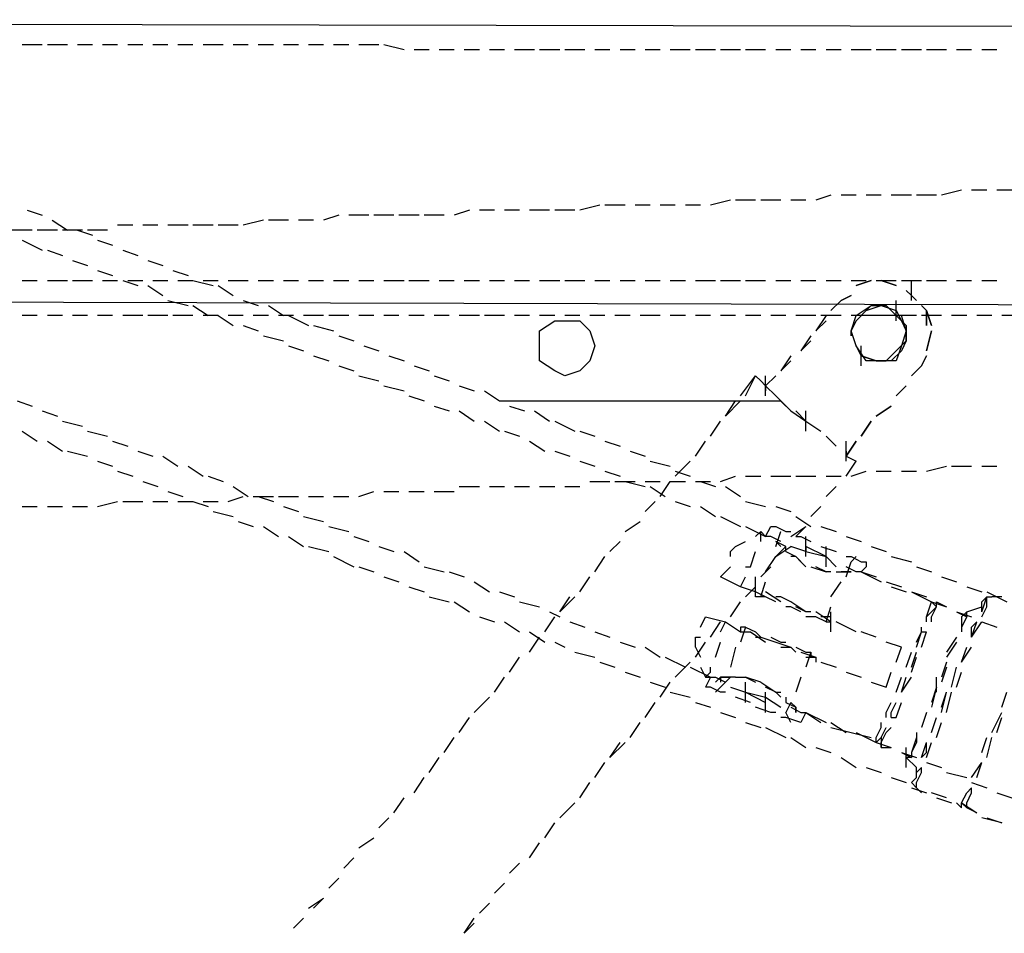
# Model space of a CAD drawing. Units: inches. Extents: x -3 to 25075, y -1 to 12425.
# Drawn here: x 11896 to 12015, y 12049 to 12159 of the extents above; entities that cross this region are included whole.
import ezdxf

# ---------------------------------------------------------------- set-up
doc = ezdxf.new("R2010")
doc.units = ezdxf.units.IN
doc.header["$MEASUREMENT"] = 0

# ---------------------------------------------------------------- blocks, each defined once
blk = doc.blocks.new('RAK ALU')
blk.add_line((13164.73, 6642.85), (13198.67, 6642.84))
for points in [[(12822.69, 6688.85), (13804.94, 6687)], [(13107.17, 6685.87), (13109.59, 6685.87)], [(13110.2, 6685.87), (13112.62, 6685.87)], [(13113.83, 6685.87), (13115.65, 6685.87)], [(13116.86, 6685.87), (13118.68, 6685.87)], [(13119.89, 6685.87), (13121.71, 6685.87)], [(13122.92, 6685.87), (13124.74, 6685.87)], [(13125.95, 6685.87), (13127.77, 6685.87)], [(13128.98, 6685.87), (13131.41, 6685.87)], [(13132.62, 6685.87), (13134.44, 6685.87)], [(13135.65, 6685.87), (13137.47, 6685.87)], [(13138.68, 6685.87), (13140.5, 6685.87)], [(13141.71, 6685.87), (13143.53, 6685.87)], [(13144.74, 6685.87), (13146.56, 6685.87)], [(13147.77, 6685.87), (13150.2, 6685.87)], [(13150.8, 6685.87), (13153.23, 6685.26)], [(13154.44, 6685.26), (13156.26, 6685.26)], [(13157.47, 6685.26), (13159.29, 6685.26)], [(13160.5, 6685.26), (13162.32, 6685.26)], [(13163.53, 6685.26), (13165.35, 6685.26)], [(13166.56, 6685.26), (13168.98, 6685.26)], [(13169.59, 6685.26), (13172.01, 6685.26)], [(13172.62, 6685.26), (13175.04, 6685.26)], [(13176.26, 6685.26), (13178.07, 6685.26)], [(13179.29, 6685.26), (13181.11, 6685.26)], [(13182.32, 6685.26), (13184.14, 6685.26)], [(13185.35, 6685.26), (13187.77, 6685.26)], [(13188.38, 6685.26), (13190.8, 6685.26)], [(13191.41, 6685.26), (13193.83, 6685.26)], [(13194.44, 6685.26), (13196.86, 6685.26)], [(13198.07, 6685.26), (13199.89, 6685.26)], [(13201.11, 6685.26), (13202.92, 6685.26)], [(13204.14, 6685.26), (13205.95, 6685.26)], [(13207.17, 6685.26), (13209.59, 6685.26)], [(13210.2, 6685.26), (13212.62, 6685.26)], [(13213.23, 6685.26), (13215.65, 6685.26)], [(13216.26, 6685.26), (13218.68, 6685.26)], [(13219.89, 6685.26), (13221.71, 6685.26)], [(13222.92, 6685.26), (13224.74, 6685.26)], [(13204.74, 6667.69), (13202.92, 6667.08)], [(13207.77, 6667.69), (13205.95, 6667.69)], [(13210.8, 6667.69), (13208.98, 6667.69)], [(13214.44, 6667.69), (13212.01, 6667.69)], [(13217.47, 6667.69), (13215.04, 6667.69)], [(13220.5, 6668.29), (13218.07, 6667.69)], [(13223.53, 6668.29), (13221.71, 6668.29)], [(13226.56, 6668.29), (13224.74, 6668.29)], [(13176.86, 6666.47), (13174.44, 6665.87)], [(13179.89, 6666.47), (13177.47, 6666.47)], [(13182.92, 6666.47), (13181.11, 6666.47)], [(13185.95, 6666.47), (13184.14, 6666.47)], [(13188.98, 6666.47), (13187.17, 6666.47)], [(13192.62, 6667.08), (13190.2, 6666.47)], [(13195.65, 6667.08), (13193.23, 6667.08)], [(13198.68, 6667.08), (13196.26, 6667.08)], [(13201.71, 6667.08), (13199.89, 6667.08)], [(13107.77, 6665.87), (13109.59, 6665.26)], [(13145.35, 6665.26), (13143.53, 6664.66)], [(13148.98, 6665.26), (13146.56, 6665.26)], [(13152.01, 6665.26), (13149.59, 6665.26)], [(13155.04, 6665.26), (13152.62, 6665.26)], [(13158.07, 6665.26), (13155.65, 6665.26)], [(13161.11, 6665.87), (13159.29, 6665.26)], [(13164.14, 6665.87), (13162.32, 6665.87)], [(13167.17, 6665.87), (13165.35, 6665.87)], [(13170.8, 6665.87), (13168.38, 6665.87)], [(13173.83, 6665.87), (13171.41, 6665.87)], [(13110.8, 6664.66), (13112.62, 6663.44)], [(13120.5, 6664.05), (13118.68, 6664.05)], [(13123.53, 6664.05), (13121.71, 6664.05)], [(13127.17, 6664.05), (13124.74, 6664.05)], [(13130.2, 6664.05), (13127.77, 6664.05)], [(13133.23, 6664.05), (13130.8, 6664.05)], [(13136.26, 6664.66), (13133.83, 6664.05)], [(13139.29, 6664.66), (13136.86, 6664.66)], [(13142.32, 6664.66), (13140.5, 6664.66)], [(13108.38, 6663.44), (13105.95, 6663.44)], [(13111.41, 6663.44), (13108.98, 6663.44)], [(13114.44, 6663.44), (13112.01, 6663.44)], [(13113.83, 6663.44), (13115.65, 6662.84)], [(13117.47, 6663.44), (13115.04, 6663.44)], [(13107.17, 6662.23), (13109.59, 6661.02)], [(13116.26, 6662.23), (13118.07, 6661.63)], [(13110.2, 6661.02), (13112.01, 6660.41)], [(13119.29, 6661.02), (13121.11, 6660.41)], [(13113.23, 6659.81), (13115.04, 6659.2)], [(13122.32, 6659.81), (13124.14, 6659.2)], [(13116.26, 6658.6), (13118.07, 6657.99)], [(13125.35, 6658.6), (13127.17, 6657.99)], [(13107.17, 6657.38), (13108.98, 6657.38)], [(13110.2, 6657.38), (13112.62, 6657.38)], [(13113.23, 6657.38), (13115.65, 6657.38)], [(13116.86, 6657.38), (13118.68, 6657.38)], [(13119.29, 6657.38), (13121.11, 6656.78)], [(13119.89, 6657.38), (13121.71, 6657.38)], [(13122.92, 6657.38), (13124.74, 6657.38)], [(13125.95, 6657.38), (13127.77, 6657.38)], [(13127.77, 6657.38), (13130.2, 6656.78)], [(13128.98, 6657.38), (13130.8, 6657.38)], [(13132.01, 6657.38), (13134.44, 6657.38)], [(13135.65, 6657.38), (13137.47, 6657.38)], [(13138.68, 6657.38), (13140.5, 6657.38)], [(13141.71, 6657.38), (13143.53, 6657.38)], [(13144.74, 6657.38), (13146.56, 6657.38)], [(13147.77, 6657.38), (13149.59, 6657.38)], [(13150.8, 6657.38), (13153.23, 6657.38)], [(13153.83, 6657.38), (13156.26, 6657.38)], [(13157.47, 6657.38), (13159.29, 6657.38)], [(13160.5, 6657.38), (13162.32, 6657.38)], [(13163.53, 6657.38), (13165.35, 6657.38)], [(13166.56, 6657.38), (13168.38, 6657.38)], [(13169.59, 6657.38), (13172.01, 6657.38)], [(13172.62, 6657.38), (13175.04, 6657.38)], [(13176.26, 6657.38), (13178.07, 6657.38)], [(13179.29, 6657.38), (13181.11, 6657.38)], [(13182.32, 6657.38), (13184.14, 6657.38)], [(13185.35, 6657.38), (13187.17, 6657.38)], [(13188.38, 6657.38), (13190.8, 6657.38)], [(13191.41, 6657.38), (13193.83, 6657.38)], [(13194.44, 6657.38), (13196.86, 6657.38)], [(13198.07, 6657.38), (13199.89, 6657.38)], [(13201.11, 6657.38), (13202.92, 6657.38)], [(13204.14, 6657.38), (13205.95, 6657.38)], [(13207.17, 6657.38), (13208.98, 6657.38)], [(13207.77, 6656.78), (13209.59, 6657.38)], [(13207.77, 6656.78), (13209.59, 6657.38)], [(13209.59, 6657.38), (13207.77, 6656.78)], [(13209.59, 6657.38), (13207.77, 6656.78)], [(13210.2, 6657.38), (13212.62, 6657.38)], [(13210.8, 6657.38), (13212.62, 6656.78), (13212.62, 6656.78)], [(13210.8, 6657.38), (13212.62, 6656.78), (13212.62, 6656.78)], [(13212.62, 6656.78), (13212.62, 6656.78), (13210.8, 6657.38)], [(13212.62, 6656.78), (13212.62, 6656.78), (13210.8, 6657.38)], [(13213.23, 6657.38), (13215.65, 6657.38)], [(13214.44, 6654.96), (13214.44, 6657.38)], [(13216.26, 6657.38), (13218.68, 6657.38)], [(13219.89, 6657.38), (13221.71, 6657.38)], [(13222.92, 6657.38), (13224.74, 6657.38)], [(12822.08, 6655.5), (13804.94, 6653.04), (13804.94, 6656.7)], [(13122.32, 6656.78), (13124.14, 6655.56)], [(13130.8, 6656.78), (13132.62, 6655.56)], [(13213.83, 6656.17), (13214.44, 6655.56), (13215.04, 6654.96)], [(13213.83, 6656.17), (13214.44, 6655.56), (13215.04, 6654.96)], [(13215.04, 6654.96), (13214.44, 6655.56), (13213.83, 6656.17)], [(13215.04, 6654.96), (13214.44, 6655.56), (13213.83, 6656.17)], [(13124.74, 6654.96), (13127.17, 6654.35)], [(13133.83, 6654.96), (13135.65, 6654.35)], [(13204.74, 6653.75), (13205.95, 6654.96)], [(13205.95, 6654.96), (13204.74, 6653.75)], [(13205.95, 6654.96), (13204.74, 6653.75)], [(13204.74, 6653.75), (13205.95, 6654.96)], [(13205.95, 6654.96), (13207.17, 6655.56)], [(13205.95, 6654.96), (13207.17, 6655.56)], [(13207.17, 6655.56), (13205.95, 6654.96)], [(13207.17, 6655.56), (13205.95, 6654.96)], [(13212.62, 6652.53), (13212.62, 6654.96)], [(13212.62, 6652.53), (13212.62, 6654.96)], [(13214.44, 6655.56), (13214.44, 6655.56)], [(13127.77, 6654.35), (13129.59, 6653.14)], [(13136.86, 6654.35), (13138.68, 6653.14)], [(13208.38, 6648.29), (13207.77, 6649.5), (13207.17, 6651.32), (13207.77, 6653.14), (13209.59, 6654.35), (13211.41, 6654.35), (13212.62, 6653.14)], [(13207.17, 6651.32), (13207.77, 6652.53), (13208.98, 6653.75), (13210.8, 6654.35), (13212.62, 6653.75), (13213.23, 6652.53), (13213.83, 6651.32), (13213.23, 6649.5), (13212.62, 6647.69), (13210.8, 6647.69), (13208.98, 6647.69), (13207.77, 6649.5), (13207.17, 6651.32)], [(13210.2, 6654.35), (13209.59, 6654.35), (13208.38, 6653.14)], [(13210.2, 6654.35), (13209.59, 6654.35), (13208.38, 6653.14)], [(13208.38, 6653.14), (13209.59, 6654.35), (13210.2, 6654.35)], [(13212.62, 6653.14), (13211.41, 6654.35)], [(13212.62, 6653.14), (13211.41, 6654.35)], [(13211.41, 6654.35), (13212.62, 6653.14)], [(13215.65, 6654.35), (13216.26, 6653.75), (13216.26, 6651.93)], [(13215.65, 6654.35), (13216.26, 6653.75), (13216.86, 6651.93)], [(13216.86, 6651.93), (13216.26, 6653.75), (13215.65, 6654.35)], [(13216.26, 6651.93), (13216.26, 6653.75), (13215.65, 6654.35)], [(13108.98, 6653.14), (13107.17, 6653.14)], [(13112.01, 6653.14), (13110.2, 6653.14)], [(13115.04, 6653.14), (13113.23, 6653.14)], [(13118.07, 6653.14), (13116.26, 6653.14)], [(13121.71, 6653.14), (13119.29, 6653.14)], [(13124.74, 6653.14), (13122.32, 6653.14)], [(13127.77, 6653.14), (13125.35, 6653.14)], [(13130.8, 6653.14), (13128.98, 6653.14)], [(13130.8, 6653.14), (13132.62, 6651.93)], [(13133.83, 6653.14), (13132.01, 6653.14)], [(13136.86, 6653.14), (13135.04, 6653.14)], [(13139.89, 6653.14), (13138.07, 6653.14)], [(13139.29, 6653.14), (13141.71, 6651.93)], [(13143.53, 6653.14), (13141.11, 6653.14)], [(13146.56, 6653.14), (13144.14, 6653.14)], [(13149.59, 6653.14), (13147.77, 6653.14)], [(13152.62, 6653.14), (13150.8, 6653.14)], [(13155.65, 6653.14), (13153.83, 6653.14)], [(13158.68, 6653.14), (13156.86, 6653.14)], [(13162.32, 6653.14), (13159.89, 6653.14)], [(13165.35, 6653.14), (13162.92, 6653.14)], [(13168.38, 6653.14), (13166.56, 6653.14)], [(13171.41, 6653.14), (13169.59, 6653.14)], [(13169.59, 6649.5), (13169.59, 6651.32), (13171.41, 6652.53), (13172.62, 6652.53), (13174.44, 6652.53), (13175.65, 6651.32), (13176.26, 6649.5), (13175.65, 6647.69), (13174.44, 6646.47), (13172.62, 6645.87), (13171.41, 6646.47), (13169.59, 6647.69), (13169.59, 6649.5)], [(13174.44, 6653.14), (13172.62, 6653.14)], [(13177.47, 6653.14), (13175.65, 6653.14)], [(13180.5, 6653.14), (13178.68, 6653.14)], [(13184.14, 6653.14), (13181.71, 6653.14)], [(13187.17, 6653.14), (13185.35, 6653.14)], [(13190.2, 6653.14), (13188.38, 6653.14)], [(13193.23, 6653.14), (13191.41, 6653.14)], [(13196.26, 6653.14), (13194.44, 6653.14)], [(13199.29, 6653.14), (13197.47, 6653.14)], [(13202.92, 6653.14), (13200.5, 6653.14)], [(13204.14, 6653.14), (13202.92, 6651.32)], [(13204.14, 6653.14), (13202.92, 6651.32)], [(13202.92, 6651.32), (13204.14, 6652.53)], [(13202.92, 6651.32), (13204.14, 6652.53)], [(13205.95, 6653.14), (13203.53, 6653.14)], [(13207.77, 6653.14), (13207.17, 6653.14)], [(13207.77, 6652.53), (13207.17, 6651.32), (13207.17, 6650.72)], [(13207.77, 6652.53), (13207.17, 6651.32), (13207.17, 6650.72)], [(13207.17, 6650.72), (13207.17, 6651.32), (13207.77, 6652.53)], [(13213.23, 6653.14), (13207.77, 6653.14)], [(13208.38, 6648.29), (13210.2, 6647.69), (13211.41, 6647.69), (13212.62, 6648.9), (13213.83, 6650.11), (13213.83, 6651.32), (13213.23, 6653.14)], [(13212.62, 6653.14), (13213.83, 6651.93), (13213.83, 6650.11), (13213.23, 6648.9), (13212.01, 6647.69), (13210.2, 6647.69), (13208.38, 6648.29)], [(13212.62, 6653.14), (13213.83, 6651.93), (13213.83, 6650.11), (13213.23, 6648.9), (13212.01, 6647.69), (13210.2, 6647.69), (13208.38, 6648.29)], [(13208.38, 6648.29), (13210.2, 6647.69), (13211.41, 6647.69), (13212.62, 6648.9), (13213.83, 6650.11), (13213.83, 6651.32), (13213.23, 6653.14)], [(13213.23, 6653.14), (13212.62, 6653.14)], [(13213.23, 6653.14), (13212.62, 6653.14)], [(13215.04, 6653.14), (13213.23, 6653.14)], [(13218.07, 6653.14), (13215.65, 6653.14)], [(13221.11, 6653.14), (13219.29, 6653.14)], [(13224.14, 6653.14), (13222.32, 6653.14)], [(13227.17, 6653.14), (13225.35, 6653.14)], [(13133.83, 6651.93), (13135.65, 6651.32)], [(13142.32, 6651.93), (13144.74, 6651.32)], [(13216.86, 6651.32), (13216.26, 6648.9)], [(13216.86, 6651.32), (13216.26, 6648.9)], [(13216.26, 6648.9), (13216.86, 6651.32)], [(13216.26, 6648.9), (13216.86, 6651.32)], [(13136.26, 6650.72), (13138.68, 6650.11)], [(13145.35, 6650.72), (13147.17, 6650.11)], [(13202.32, 6650.72), (13201.11, 6648.9)], [(13202.32, 6650.72), (13201.11, 6648.9)], [(13201.11, 6648.9), (13202.32, 6650.11)], [(13201.11, 6648.9), (13202.32, 6650.11)], [(13139.29, 6649.5), (13141.11, 6648.9)], [(13148.38, 6649.5), (13150.2, 6648.9)], [(13207.77, 6649.5), (13208.38, 6648.29)], [(13207.77, 6649.5), (13208.38, 6648.29)], [(13208.38, 6648.29), (13207.77, 6649.5)], [(13208.38, 6647.08), (13208.38, 6649.5)], [(13208.38, 6647.08), (13208.38, 6649.5)], [(13208.38, 6647.08), (13208.38, 6649.5)], [(13208.38, 6647.08), (13208.38, 6649.5)], [(13142.32, 6648.29), (13144.14, 6647.69)], [(13151.41, 6648.29), (13153.23, 6647.69)], [(13199.89, 6648.29), (13198.68, 6646.47)], [(13199.89, 6648.29), (13198.68, 6646.47)], [(13198.68, 6646.47), (13199.89, 6647.69)], [(13198.68, 6646.47), (13199.89, 6647.69)], [(13216.26, 6648.29), (13215.65, 6647.08)], [(13216.26, 6648.29), (13215.65, 6647.08)], [(13215.65, 6647.08), (13216.26, 6648.29)], [(13215.65, 6647.08), (13216.26, 6648.29)], [(13145.35, 6647.08), (13147.17, 6646.47)], [(13154.44, 6647.08), (13156.26, 6646.47)], [(13215.65, 6647.08), (13214.44, 6645.87)], [(13215.65, 6647.08), (13214.44, 6645.87)], [(13214.44, 6645.87), (13215.65, 6647.08)], [(13214.44, 6645.87), (13215.65, 6647.08)], [(13147.77, 6645.87), (13150.2, 6645.26)], [(13156.86, 6645.87), (13158.68, 6645.26)], [(13193.83, 6643.44), (13195.65, 6645.87)], [(13194.44, 6643.44), (13195.65, 6645.87)], [(13195.65, 6645.87), (13196.26, 6645.26)], [(13195.65, 6645.87), (13196.26, 6645.26), (13196.86, 6644.66), (13196.86, 6644.05)], [(13196.26, 6645.26), (13196.86, 6644.66), (13198.07, 6643.44), (13199.89, 6641.63)], [(13196.86, 6644.66), (13198.07, 6645.87)], [(13198.07, 6645.87), (13196.86, 6644.66)], [(13196.86, 6643.44), (13196.86, 6645.87)], [(13198.07, 6645.87), (13196.86, 6644.66)], [(13196.86, 6644.66), (13198.07, 6645.87)], [(13150.8, 6644.66), (13153.23, 6644.05)], [(13159.89, 6644.66), (13161.71, 6644.05)], [(13162.92, 6644.05), (13164.74, 6642.84)], [(13213.83, 6644.66), (13212.62, 6643.44)], [(13213.83, 6644.66), (13212.62, 6643.44)], [(13212.62, 6643.44), (13213.83, 6644.66)], [(13212.62, 6643.44), (13213.83, 6644.66)], [(13106.56, 6642.84), (13108.38, 6642.23)], [(13153.83, 6643.44), (13155.65, 6642.84)], [(13192.01, 6641.02), (13193.83, 6642.84)], [(13192.01, 6641.02), (13193.23, 6642.84)], [(13198.07, 6643.44), (13198.07, 6643.44), (13199.29, 6642.23)], [(13109.59, 6641.63), (13111.41, 6641.02)], [(13156.86, 6642.23), (13158.68, 6641.63)], [(13159.89, 6641.63), (13161.71, 6640.41)], [(13165.95, 6642.23), (13167.77, 6641.63)], [(13168.98, 6641.63), (13170.8, 6640.41)], [(13199.89, 6641.63), (13201.71, 6640.41)], [(13200.5, 6641.63), (13201.71, 6640.41)], [(13201.71, 6639.2), (13201.71, 6641.63)], [(13212.01, 6642.23), (13210.2, 6641.02)], [(13212.01, 6642.23), (13210.2, 6641.02)], [(13210.2, 6641.02), (13212.01, 6642.23)], [(13210.2, 6641.02), (13212.01, 6642.23)], [(13112.01, 6640.41), (13114.44, 6639.81)], [(13162.92, 6640.41), (13164.74, 6639.2)], [(13171.41, 6640.41), (13173.83, 6639.2)], [(13190.2, 6638.6), (13191.41, 6640.41)], [(13190.2, 6638.6), (13191.41, 6640.41)], [(13201.71, 6640.41), (13203.53, 6639.2)], [(13201.71, 6640.41), (13203.53, 6639.2)], [(13209.59, 6640.41), (13208.38, 6638.6)], [(13209.59, 6640.41), (13208.38, 6638.6)], [(13208.38, 6638.6), (13209.59, 6640.41)], [(13208.38, 6638.6), (13209.59, 6640.41)], [(13107.17, 6639.2), (13108.98, 6637.99)], [(13115.04, 6639.2), (13117.47, 6638.6)], [(13165.35, 6639.2), (13167.17, 6638.6)], [(13174.44, 6639.2), (13176.26, 6638.6)], [(13110.2, 6637.99), (13112.01, 6636.78)], [(13118.07, 6637.99), (13119.89, 6637.38)], [(13168.38, 6637.99), (13170.2, 6636.78)], [(13177.47, 6637.99), (13179.29, 6637.38)], [(13188.38, 6636.17), (13189.59, 6637.99)], [(13188.38, 6636.17), (13189.59, 6637.99)], [(13204.14, 6638.6), (13205.35, 6637.38), (13205.35, 6637.38)], [(13204.14, 6638.6), (13205.35, 6637.38), (13205.35, 6637.38)], [(13207.77, 6637.99), (13206.56, 6636.17)], [(13207.77, 6637.99), (13206.56, 6636.17)], [(13206.56, 6636.17), (13207.77, 6637.99)], [(13206.56, 6636.17), (13207.77, 6637.99)], [(13206.56, 6635.56), (13206.56, 6637.99)], [(13112.62, 6636.78), (13115.04, 6636.17)], [(13121.11, 6636.78), (13122.92, 6636.17)], [(13171.41, 6636.78), (13173.23, 6636.17)], [(13180.5, 6636.78), (13182.32, 6636.17)], [(13206.56, 6636.78), (13206.56, 6636.17), (13207.77, 6635.56), (13207.77, 6635.56)], [(13206.56, 6636.78), (13206.56, 6636.17), (13207.77, 6635.56), (13207.77, 6635.56)], [(13116.26, 6635.56), (13118.07, 6634.96)], [(13124.14, 6636.17), (13125.95, 6634.96)], [(13174.44, 6635.56), (13176.26, 6634.96)], [(13182.92, 6635.56), (13185.35, 6634.96)], [(13185.95, 6633.75), (13187.77, 6635.56)], [(13185.95, 6633.75), (13187.77, 6635.56)], [(13206.56, 6633.75), (13207.77, 6635.56)], [(13206.56, 6633.75), (13207.77, 6635.56)], [(13118.68, 6634.35), (13120.5, 6633.75)], [(13127.17, 6634.96), (13128.98, 6633.75)], [(13177.47, 6634.35), (13179.29, 6633.75)], [(13185.95, 6634.35), (13187.77, 6633.75)], [(13207.17, 6633.75), (13208.98, 6634.35)], [(13210.2, 6634.35), (13212.01, 6634.35)], [(13213.23, 6634.35), (13215.04, 6634.35)], [(13216.26, 6634.35), (13218.68, 6634.96)], [(13219.29, 6634.96), (13221.71, 6634.96)], [(13222.92, 6634.96), (13224.74, 6634.96)], [(13121.71, 6633.14), (13123.53, 6632.53)], [(13129.59, 6633.75), (13131.41, 6633.14)], [(13175.65, 6633.14), (13178.07, 6633.14)], [(13178.68, 6633.14), (13181.11, 6633.14)], [(13179.89, 6633.14), (13182.32, 6632.53)], [(13182.32, 6633.14), (13184.14, 6633.14)], [(13184.14, 6631.32), (13185.35, 6633.14)], [(13184.14, 6631.32), (13185.35, 6633.14)], [(13185.35, 6633.14), (13187.17, 6633.14)], [(13188.38, 6633.14), (13190.2, 6633.14)], [(13188.98, 6633.14), (13190.8, 6632.53)], [(13191.41, 6633.14), (13193.23, 6633.75)], [(13194.44, 6633.75), (13196.26, 6633.75)], [(13197.47, 6633.75), (13199.89, 6633.75)], [(13200.5, 6633.75), (13202.92, 6633.75)], [(13204.14, 6633.75), (13205.95, 6633.75)], [(13124.74, 6631.93), (13126.56, 6631.32)], [(13132.62, 6632.53), (13134.44, 6631.32)], [(13147.77, 6631.32), (13149.59, 6631.93)], [(13150.8, 6631.93), (13152.62, 6631.93)], [(13153.83, 6631.93), (13155.65, 6631.93)], [(13156.86, 6631.93), (13159.29, 6631.93)], [(13159.89, 6632.53), (13162.32, 6632.53)], [(13163.53, 6632.53), (13165.35, 6632.53)], [(13166.56, 6632.53), (13168.38, 6632.53)], [(13169.59, 6632.53), (13171.41, 6632.53)], [(13172.62, 6632.53), (13174.44, 6632.53)], [(13182.92, 6632.53), (13184.74, 6631.32)], [(13192.01, 6632.53), (13193.83, 6631.32)], [(13204.14, 6631.32), (13205.35, 6632.53)], [(13204.14, 6631.32), (13205.35, 6632.53)], [(13132.01, 6630.72), (13133.83, 6631.32)], [(13135.04, 6631.32), (13137.47, 6631.32)], [(13135.65, 6631.32), (13137.47, 6630.72)], [(13138.07, 6631.32), (13140.5, 6631.32)], [(13141.71, 6631.32), (13143.53, 6631.32)], [(13144.74, 6631.32), (13146.56, 6631.32)], [(13107.17, 6630.11), (13108.98, 6630.11)], [(13110.2, 6630.11), (13112.01, 6630.11)], [(13113.23, 6630.11), (13115.04, 6630.11)], [(13116.26, 6630.11), (13118.68, 6630.72)], [(13119.29, 6630.72), (13121.71, 6630.72)], [(13122.92, 6630.72), (13124.74, 6630.72)], [(13125.95, 6630.72), (13127.77, 6630.72)], [(13127.77, 6630.72), (13129.59, 6630.11)], [(13128.98, 6630.72), (13130.8, 6630.72)], [(13138.68, 6630.11), (13140.5, 6629.5)], [(13182.32, 6629.5), (13183.53, 6630.72)], [(13182.32, 6629.5), (13183.53, 6630.72)], [(13185.95, 6630.72), (13187.77, 6630.11)], [(13188.98, 6630.11), (13190.8, 6628.9)], [(13194.44, 6630.72), (13196.86, 6630.11)], [(13198.07, 6630.11), (13199.89, 6629.5)], [(13202.32, 6628.9), (13203.53, 6630.11)], [(13202.32, 6628.9), (13203.53, 6630.11)], [(13130.2, 6629.5), (13132.62, 6628.9)], [(13141.11, 6628.9), (13143.53, 6628.29)], [(13191.41, 6628.9), (13193.83, 6627.69)], [(13200.5, 6628.9), (13202.32, 6627.69)], [(13133.23, 6628.29), (13135.04, 6627.69)], [(13136.26, 6627.69), (13138.07, 6626.47)], [(13144.14, 6627.69), (13146.56, 6627.08)], [(13179.89, 6627.08), (13181.71, 6628.29)], [(13179.89, 6627.08), (13181.71, 6628.29)], [(13194.44, 6627.69), (13196.86, 6626.47)], [(13196.86, 6626.47), (13197.47, 6627.69)], [(13197.47, 6627.69), (13198.07, 6627.69), (13199.29, 6627.08), (13199.89, 6627.08)], [(13199.89, 6626.47), (13201.71, 6627.69)], [(13200.5, 6626.47), (13201.71, 6627.69)], [(13203.53, 6627.69), (13205.35, 6627.08)], [(13139.29, 6626.47), (13141.11, 6625.26)], [(13147.17, 6626.47), (13148.98, 6625.87)], [(13195.65, 6626.47), (13196.26, 6627.08)], [(13196.26, 6625.87), (13196.26, 6626.47), (13196.26, 6627.08)], [(13196.26, 6627.08), (13196.86, 6626.47)], [(13198.68, 6625.87), (13197.47, 6626.47), (13196.86, 6626.47)], [(13198.07, 6625.26), (13198.68, 6627.08)], [(13198.68, 6627.08), (13198.68, 6627.08)], [(13200.5, 6626.47), (13201.11, 6626.47), (13202.32, 6625.87)], [(13201.71, 6624.05), (13201.71, 6626.47)], [(13206.56, 6626.47), (13208.38, 6625.87)], [(13141.71, 6625.26), (13144.14, 6624.66)], [(13150.2, 6625.26), (13152.01, 6624.66)], [(13178.07, 6624.66), (13179.29, 6625.87)], [(13178.07, 6624.66), (13179.29, 6625.87)], [(13192.62, 6624.05), (13192.62, 6624.66), (13193.23, 6625.26), (13193.23, 6625.26)], [(13193.23, 6625.26), (13194.44, 6625.87)], [(13198.07, 6625.87), (13198.07, 6625.87), (13198.68, 6625.26)], [(13199.29, 6624.66), (13199.29, 6625.26), (13198.07, 6625.87), (13198.07, 6625.87)], [(13198.07, 6624.05), (13199.29, 6625.26)], [(13198.07, 6624.05), (13199.89, 6625.26)], [(13201.71, 6624.66), (13199.89, 6625.26)], [(13204.14, 6624.05), (13201.71, 6625.26)], [(13201.71, 6625.26), (13201.71, 6624.66)], [(13203.53, 6625.26), (13205.35, 6624.66)], [(13204.14, 6622.84), (13204.14, 6625.26)], [(13209.59, 6625.26), (13211.41, 6624.66)], [(13144.74, 6624.05), (13147.17, 6622.84)], [(13153.23, 6624.66), (13155.04, 6623.44)], [(13176.26, 6622.23), (13177.47, 6624.05)], [(13176.26, 6622.23), (13177.47, 6624.05)], [(13194.44, 6622.84), (13195.04, 6622.84), (13195.65, 6624.66)], [(13196.86, 6622.23), (13198.07, 6624.05)], [(13199.29, 6624.66), (13200.5, 6624.05), (13201.11, 6623.44)], [(13201.71, 6622.84), (13200.5, 6624.05), (13199.89, 6624.05)], [(13201.71, 6624.66), (13204.14, 6624.05)], [(13204.14, 6624.05), (13204.14, 6624.05)], [(13205.35, 6622.84), (13204.14, 6624.05)], [(13206.56, 6624.05), (13207.17, 6624.05), (13208.38, 6623.44), (13208.98, 6623.44), (13208.98, 6622.84)], [(13207.17, 6623.44), (13207.77, 6624.05)], [(13212.01, 6624.05), (13214.44, 6623.44)], [(13147.77, 6622.84), (13149.59, 6622.23)], [(13155.65, 6622.84), (13158.07, 6622.23)], [(13191.41, 6621.63), (13192.62, 6622.84)], [(13196.26, 6621.63), (13197.47, 6622.84)], [(13196.26, 6621.63), (13197.47, 6622.84)], [(13202.32, 6622.84), (13204.14, 6622.23), (13204.14, 6622.23)], [(13204.74, 6622.23), (13204.14, 6622.23), (13202.92, 6622.84)], [(13206.56, 6621.63), (13207.17, 6623.44)], [(13208.38, 6622.23), (13207.77, 6622.23), (13206.56, 6622.84)], [(13208.38, 6622.23), (13208.98, 6622.84)], [(13215.04, 6622.84), (13216.86, 6622.23)], [(13150.8, 6621.63), (13152.62, 6621.02)], [(13158.68, 6622.23), (13160.5, 6621.63)], [(13174.44, 6619.81), (13175.65, 6621.63)], [(13174.44, 6619.81), (13175.65, 6621.63)], [(13193.83, 6620.41), (13191.41, 6621.63)], [(13193.83, 6620.41), (13194.44, 6621.63)], [(13195.65, 6619.2), (13195.65, 6621.63)], [(13205.35, 6622.23), (13205.35, 6622.23), (13207.17, 6622.23), (13207.17, 6622.23)], [(13207.17, 6622.23), (13205.95, 6622.23)], [(13208.38, 6622.23), (13210.2, 6621.63)], [(13208.38, 6622.23), (13210.8, 6621.02)], [(13218.07, 6621.63), (13219.89, 6621.02)], [(13153.83, 6620.41), (13155.65, 6619.81)], [(13161.71, 6621.02), (13163.53, 6619.81)], [(13195.65, 6619.81), (13193.83, 6620.41)], [(13194.44, 6619.2), (13195.65, 6620.41)], [(13194.44, 6619.2), (13195.65, 6620.41)], [(13196.26, 6619.2), (13196.86, 6621.02)], [(13204.74, 6619.2), (13205.95, 6621.02)], [(13211.41, 6621.02), (13213.23, 6620.41)], [(13212.01, 6620.41), (13213.83, 6619.81)], [(13221.11, 6620.41), (13222.92, 6619.81)], [(13156.26, 6619.2), (13158.68, 6618.6)], [(13164.74, 6619.81), (13166.56, 6619.2)], [(13172.01, 6617.38), (13173.83, 6619.2)], [(13172.01, 6617.38), (13173.23, 6619.2)], [(13196.86, 6619.2), (13195.65, 6619.81), (13195.65, 6619.81)], [(13195.65, 6619.2), (13195.65, 6619.81)], [(13198.07, 6618.6), (13196.86, 6619.2), (13196.26, 6619.2), (13195.65, 6619.2)], [(13198.68, 6618.6), (13196.86, 6619.81)], [(13199.89, 6618.6), (13198.68, 6619.2), (13198.07, 6619.2)], [(13214.44, 6619.81), (13216.26, 6619.2)], [(13214.44, 6619.81), (13216.86, 6618.6)], [(13222.92, 6618.6), (13223.53, 6619.2)], [(13222.92, 6617.38), (13222.92, 6617.38), (13223.53, 6619.2), (13223.53, 6619.2)], [(13222.92, 6616.78), (13223.53, 6617.99), (13223.53, 6619.2), (13224.14, 6619.2)], [(13223.53, 6619.81), (13225.95, 6618.6)], [(13223.53, 6619.2), (13224.14, 6619.2)], [(13225.35, 6619.2), (13224.14, 6619.2)], [(13159.29, 6618.6), (13161.11, 6617.38)], [(13167.17, 6618.6), (13169.59, 6617.99)], [(13192.62, 6616.78), (13193.83, 6618.6)], [(13192.62, 6616.78), (13193.83, 6618.6)], [(13201.11, 6617.38), (13199.89, 6617.99), (13199.29, 6617.99)], [(13201.71, 6617.38), (13199.89, 6618.6)], [(13202.32, 6617.38), (13201.71, 6617.38), (13200.5, 6617.99)], [(13204.14, 6616.17), (13204.74, 6617.99)], [(13216.26, 6616.17), (13216.26, 6616.78), (13216.86, 6618.6), (13216.86, 6618.6), (13216.86, 6618.6)], [(13216.26, 6616.17), (13216.26, 6616.78), (13216.86, 6617.38), (13217.47, 6617.99)], [(13216.86, 6618.6), (13218.68, 6617.99)], [(13216.86, 6616.17), (13216.86, 6616.78), (13217.47, 6617.99), (13217.47, 6618.6)], [(13217.47, 6617.99), (13216.86, 6618.6)], [(13217.47, 6617.99), (13217.47, 6618.6)], [(13217.47, 6618.6), (13218.68, 6617.99)], [(13221.11, 6617.38), (13222.92, 6617.99)], [(13222.92, 6617.38), (13222.92, 6618.6), (13222.92, 6618.6)], [(13222.92, 6617.99), (13222.92, 6617.99)], [(13162.32, 6616.78), (13164.14, 6616.17)], [(13170.2, 6614.96), (13171.41, 6616.78)], [(13170.2, 6614.96), (13171.41, 6616.78)], [(13170.8, 6617.38), (13172.01, 6616.78)], [(13188.98, 6615.56), (13189.59, 6616.78)], [(13189.59, 6616.78), (13192.01, 6616.17)], [(13204.14, 6616.17), (13204.14, 6616.17), (13202.92, 6616.78), (13201.71, 6616.78)], [(13204.74, 6616.17), (13202.92, 6617.38)], [(13204.74, 6616.17), (13204.74, 6616.78), (13203.53, 6616.78)], [(13204.74, 6614.96), (13204.74, 6617.38)], [(13219.89, 6617.38), (13221.71, 6616.78)], [(13219.89, 6617.38), (13221.11, 6616.78)], [(13221.11, 6617.38), (13220.5, 6616.78), (13220.5, 6614.96)], [(13221.11, 6616.78), (13221.11, 6616.78), (13220.5, 6615.56), (13220.5, 6614.96)], [(13221.11, 6617.38), (13221.11, 6617.38)], [(13221.11, 6617.38), (13221.11, 6617.38)], [(13221.11, 6616.78), (13221.11, 6617.38)], [(13165.35, 6616.17), (13167.17, 6614.96)], [(13173.23, 6616.17), (13175.04, 6615.56)], [(13190.2, 6614.35), (13191.41, 6616.17)], [(13190.2, 6614.35), (13191.41, 6616.17)], [(13191.41, 6614.96), (13192.01, 6616.17)], [(13192.01, 6616.17), (13193.83, 6614.96)], [(13193.83, 6615.56), (13193.83, 6614.96)], [(13194.44, 6615.56), (13193.83, 6613.75)], [(13194.44, 6615.56), (13193.83, 6615.56)], [(13193.83, 6615.56), (13193.83, 6614.96), (13195.04, 6614.96)], [(13194.44, 6615.56), (13194.44, 6615.56), (13195.65, 6614.96), (13196.26, 6614.35)], [(13204.14, 6616.17), (13204.74, 6616.17)], [(13207.77, 6614.96), (13205.35, 6616.17)], [(13215.04, 6613.75), (13215.65, 6614.96), (13215.65, 6615.56)], [(13221.71, 6614.35), (13221.71, 6615.56), (13222.32, 6616.17)], [(13221.71, 6614.35), (13222.32, 6616.17), (13222.32, 6616.17)], [(13221.71, 6614.35), (13222.92, 6616.17)], [(13222.92, 6616.17), (13224.74, 6615.56)], [(13168.38, 6614.96), (13170.2, 6613.75)], [(13168.38, 6612.53), (13169.59, 6614.35)], [(13168.38, 6612.53), (13169.59, 6614.35)], [(13176.26, 6614.96), (13178.07, 6614.35)], [(13188.38, 6613.14), (13188.38, 6613.14), (13188.38, 6614.35), (13188.98, 6614.35)], [(13195.04, 6614.96), (13196.86, 6613.75)], [(13195.65, 6614.35), (13196.26, 6614.35), (13198.07, 6613.75)], [(13197.47, 6614.35), (13198.68, 6613.75), (13199.29, 6613.75)], [(13210.2, 6614.35), (13208.38, 6614.96)], [(13215.04, 6613.14), (13215.65, 6614.96), (13216.26, 6614.96)], [(13215.65, 6613.14), (13216.26, 6614.96), (13216.26, 6614.96)], [(13219.89, 6614.35), (13218.68, 6612.53)], [(13171.41, 6613.75), (13172.62, 6613.14)], [(13179.29, 6613.75), (13181.11, 6613.14)], [(13182.32, 6613.14), (13184.14, 6611.93)], [(13188.38, 6611.93), (13189.59, 6613.75)], [(13188.38, 6611.93), (13189.59, 6613.75)], [(13188.38, 6613.14), (13188.98, 6611.93)], [(13190.8, 6611.93), (13191.41, 6613.75), (13191.41, 6613.75)], [(13193.23, 6613.14), (13192.62, 6610.72)], [(13198.07, 6613.75), (13199.89, 6613.14)], [(13198.68, 6613.14), (13199.89, 6613.14), (13200.5, 6612.53)], [(13200.5, 6613.14), (13201.71, 6612.53), (13202.32, 6612.53), (13202.32, 6611.93), (13202.92, 6611.93)], [(13213.23, 6613.14), (13211.41, 6613.75)], [(13212.62, 6611.32), (13213.23, 6613.14), (13213.23, 6613.14)], [(13219.89, 6613.75), (13219.89, 6613.75), (13218.68, 6611.93)], [(13220.5, 6611.32), (13221.11, 6613.14)], [(13220.5, 6611.32), (13221.11, 6613.14)], [(13220.5, 6611.32), (13221.71, 6613.14)], [(13165.95, 6610.11), (13167.17, 6611.93)], [(13165.95, 6610.11), (13167.17, 6611.93)], [(13173.83, 6612.53), (13176.26, 6611.93)], [(13184.74, 6611.93), (13187.17, 6610.72)], [(13201.11, 6612.53), (13202.92, 6611.93)], [(13202.32, 6612.53), (13201.71, 6610.72)], [(13201.71, 6611.93), (13202.32, 6611.93), (13202.92, 6611.93)], [(13202.92, 6611.93), (13202.92, 6611.93)], [(13202.92, 6611.93), (13202.92, 6611.32)], [(13213.83, 6610.72), (13214.44, 6612.53)], [(13214.44, 6610.72), (13215.04, 6612.53)], [(13214.44, 6610.11), (13215.04, 6611.93)], [(13176.86, 6611.32), (13178.68, 6610.72)], [(13185.95, 6609.5), (13187.77, 6611.32)], [(13185.95, 6609.5), (13187.77, 6611.32)], [(13187.77, 6610.72), (13190.2, 6609.5)], [(13188.98, 6610.72), (13189.59, 6609.5)], [(13189.59, 6609.5), (13190.2, 6610.11), (13190.2, 6610.72)], [(13203.53, 6611.32), (13205.35, 6610.72)], [(13218.68, 6611.32), (13218.07, 6609.5)], [(13218.68, 6610.72), (13218.07, 6608.9)], [(13219.29, 6608.29), (13219.89, 6610.72)], [(13219.29, 6608.29), (13219.89, 6610.72)], [(13164.14, 6607.69), (13165.35, 6609.5)], [(13164.14, 6607.69), (13165.35, 6609.5)], [(13179.89, 6610.11), (13181.71, 6609.5)], [(13190.2, 6609.5), (13189.59, 6608.29)], [(13189.59, 6609.5), (13190.2, 6609.5)], [(13190.2, 6609.5), (13190.8, 6609.5), (13192.01, 6608.9)], [(13190.8, 6608.9), (13191.41, 6609.5), (13192.62, 6609.5)], [(13193.23, 6609.5), (13191.41, 6609.5), (13191.41, 6608.9)], [(13192.62, 6609.5), (13191.41, 6608.29)], [(13193.23, 6609.5), (13194.44, 6609.5), (13195.65, 6608.9)], [(13196.26, 6608.9), (13194.44, 6609.5), (13194.44, 6609.5)], [(13201.11, 6609.5), (13200.5, 6607.69)], [(13206.56, 6610.11), (13208.38, 6609.5)], [(13211.41, 6608.29), (13212.01, 6610.11)], [(13212.62, 6607.69), (13213.23, 6609.5)], [(13213.23, 6607.69), (13213.83, 6609.5)], [(13213.23, 6607.69), (13214.44, 6609.5)], [(13217.47, 6607.69), (13217.47, 6609.5)], [(13219.89, 6608.29), (13220.5, 6610.11)], [(13182.92, 6608.9), (13184.74, 6608.29)], [(13184.14, 6607.08), (13185.35, 6608.9)], [(13184.14, 6607.08), (13185.35, 6608.9)], [(13192.01, 6607.69), (13191.41, 6607.69), (13190.2, 6608.29), (13189.59, 6608.29), (13189.59, 6608.29)], [(13191.41, 6608.29), (13190.8, 6607.69)], [(13192.62, 6608.29), (13194.44, 6607.69)], [(13194.44, 6606.47), (13194.44, 6608.9)], [(13196.26, 6608.9), (13198.07, 6607.69), (13198.68, 6607.69)], [(13198.68, 6607.08), (13198.07, 6607.69), (13196.86, 6608.29)], [(13209.59, 6608.9), (13211.41, 6608.29)], [(13217.47, 6608.29), (13216.86, 6606.47)], [(13217.47, 6608.29), (13216.86, 6605.87)], [(13161.71, 6605.26), (13163.53, 6607.08)], [(13161.71, 6605.26), (13163.53, 6607.08)], [(13185.35, 6607.69), (13187.77, 6607.08)], [(13195.04, 6606.47), (13193.23, 6607.08), (13193.23, 6607.08)], [(13194.44, 6607.69), (13196.86, 6607.08)], [(13194.44, 6607.69), (13196.86, 6606.47)], [(13194.44, 6607.69), (13194.44, 6607.69)], [(13196.86, 6605.26), (13196.86, 6607.69)], [(13196.86, 6606.47), (13196.86, 6607.08)], [(13196.86, 6607.08), (13198.68, 6605.87)], [(13199.29, 6607.08), (13199.29, 6606.47), (13200.5, 6605.87), (13200.5, 6605.26)], [(13218.07, 6605.87), (13218.68, 6607.69)], [(13218.07, 6605.26), (13218.68, 6607.69)], [(13218.68, 6605.26), (13219.29, 6607.69)], [(13225.35, 6605.87), (13225.95, 6607.69)], [(13182.32, 6604.66), (13183.53, 6606.47)], [(13182.32, 6604.66), (13183.53, 6606.47)], [(13188.38, 6606.47), (13190.2, 6605.87)], [(13198.07, 6605.26), (13197.47, 6605.26), (13195.65, 6605.87)], [(13199.89, 6606.47), (13199.29, 6605.26)], [(13200.5, 6605.26), (13200.5, 6605.87), (13199.89, 6606.47)], [(13199.89, 6605.87), (13201.11, 6605.26), (13201.71, 6605.26)], [(13211.41, 6604.66), (13211.41, 6605.26), (13212.01, 6606.47)], [(13212.01, 6604.66), (13212.01, 6605.26), (13212.62, 6606.47)], [(13212.01, 6604.66), (13212.62, 6604.66), (13213.23, 6606.47)], [(13159.89, 6602.84), (13161.11, 6604.66)], [(13159.89, 6602.84), (13161.11, 6604.66)], [(13191.41, 6605.26), (13193.23, 6604.66)], [(13201.11, 6604.05), (13201.11, 6604.05), (13199.29, 6604.66), (13198.68, 6604.66)], [(13199.89, 6604.05), (13199.29, 6605.26)], [(13201.71, 6605.26), (13201.11, 6604.05)], [(13201.71, 6605.26), (13204.14, 6604.05)], [(13201.71, 6605.26), (13203.53, 6604.05)], [(13216.26, 6605.26), (13216.26, 6605.26), (13215.65, 6603.44)], [(13216.26, 6605.26), (13215.65, 6603.44), (13215.65, 6603.44)], [(13216.86, 6602.84), (13216.86, 6602.84), (13217.47, 6604.66)], [(13216.86, 6602.84), (13217.47, 6604.66)], [(13224.14, 6602.84), (13225.35, 6605.26)], [(13224.74, 6602.84), (13225.35, 6604.66)], [(13180.5, 6602.23), (13181.71, 6604.05)], [(13180.5, 6602.23), (13181.71, 6604.05)], [(13194.44, 6604.05), (13196.26, 6603.44)], [(13196.86, 6603.44), (13199.29, 6602.23)], [(13204.74, 6604.05), (13206.56, 6602.84)], [(13204.74, 6603.44), (13207.17, 6602.84)], [(13210.2, 6601.63), (13210.2, 6602.23), (13210.8, 6603.44), (13210.8, 6604.05)], [(13210.8, 6602.23), (13210.8, 6602.23), (13211.41, 6603.44), (13211.41, 6603.44)], [(13210.8, 6601.02), (13210.8, 6601.63), (13211.41, 6602.84), (13212.01, 6603.44)], [(13217.47, 6602.23), (13218.07, 6604.05)], [(13158.07, 6600.41), (13159.29, 6602.23)], [(13158.07, 6600.41), (13159.29, 6602.23)], [(13199.89, 6602.23), (13201.71, 6601.02)], [(13207.17, 6602.84), (13209.59, 6602.23)], [(13207.77, 6602.84), (13210.2, 6601.63)], [(13210.8, 6602.23), (13210.2, 6601.63)], [(13210.8, 6602.23), (13210.8, 6601.02)], [(13215.04, 6602.84), (13215.04, 6602.23), (13214.44, 6600.41)], [(13215.04, 6602.23), (13215.04, 6601.63), (13214.44, 6600.41), (13214.44, 6599.81)], [(13222.92, 6600.41), (13223.53, 6602.23)], [(13223.53, 6599.81), (13224.14, 6602.23)], [(13178.07, 6599.81), (13179.29, 6601.63)], [(13178.07, 6599.81), (13179.89, 6601.63)], [(13210.2, 6601.63), (13212.01, 6601.02)], [(13215.65, 6599.81), (13216.26, 6600.41), (13216.26, 6601.63)], [(13215.65, 6599.81), (13215.65, 6599.81), (13216.26, 6601.63)], [(13216.26, 6599.81), (13216.86, 6601.63)], [(13202.92, 6601.02), (13204.74, 6600.41)], [(13210.8, 6601.02), (13212.01, 6601.02)], [(13213.23, 6600.41), (13215.04, 6599.81)], [(13213.23, 6600.41), (13214.44, 6599.81)], [(13213.83, 6598.6), (13213.83, 6601.02)], [(13156.26, 6597.99), (13157.47, 6599.81)], [(13156.26, 6597.99), (13157.47, 6599.81)], [(13176.26, 6597.38), (13177.47, 6599.2)], [(13176.26, 6597.38), (13177.47, 6599.2)], [(13205.95, 6599.81), (13207.77, 6598.6)], [(13213.83, 6599.81), (13213.83, 6599.81)], [(13213.83, 6599.81), (13215.04, 6598.6)], [(13214.44, 6599.81), (13213.83, 6599.81)], [(13216.26, 6599.2), (13218.07, 6598.6)], [(13221.71, 6597.38), (13222.92, 6599.2)], [(13222.32, 6597.38), (13222.92, 6599.2)], [(13208.98, 6598.6), (13210.8, 6597.99)], [(13214.44, 6596.78), (13215.04, 6597.38), (13215.04, 6597.99), (13215.65, 6598.6)], [(13215.04, 6597.99), (13215.04, 6598.6)], [(13215.04, 6597.38), (13215.04, 6597.99), (13215.04, 6598.6)], [(13215.04, 6596.17), (13215.04, 6596.78), (13215.65, 6597.99), (13215.65, 6598.6)], [(13218.68, 6597.99), (13221.11, 6597.38)], [(13154.44, 6595.56), (13155.65, 6597.38)], [(13154.44, 6595.56), (13155.65, 6597.38)], [(13174.44, 6594.96), (13175.65, 6596.78)], [(13174.44, 6594.96), (13175.65, 6596.78)], [(13212.01, 6597.38), (13213.83, 6596.78)], [(13215.04, 6597.38), (13214.44, 6596.78)], [(13214.44, 6596.78), (13215.04, 6596.17)], [(13221.71, 6596.78), (13223.53, 6596.17)], [(13214.44, 6596.17), (13216.26, 6595.56)], [(13215.65, 6595.56), (13215.04, 6596.17)], [(13218.68, 6594.96), (13216.86, 6595.56)], [(13220.5, 6593.75), (13220.5, 6594.35), (13221.11, 6595.56), (13221.71, 6596.17)], [(13221.11, 6593.75), (13221.11, 6594.35), (13221.71, 6595.56), (13221.71, 6596.17)], [(13224.74, 6595.56), (13226.56, 6594.96)], [(13152.01, 6593.14), (13153.23, 6594.96)], [(13152.01, 6593.14), (13153.23, 6594.96)], [(13172.01, 6592.53), (13173.83, 6594.35)], [(13172.01, 6592.53), (13173.83, 6594.35)], [(13217.47, 6594.96), (13219.29, 6594.35)], [(13220.5, 6593.75), (13219.89, 6594.35)], [(13220.5, 6594.35), (13221.11, 6593.75)], [(13220.5, 6594.35), (13222.32, 6593.14)], [(13222.32, 6593.14), (13221.11, 6593.75)], [(13150.2, 6591.32), (13151.41, 6592.53)], [(13150.2, 6591.32), (13151.41, 6592.53)], [(13170.2, 6590.11), (13171.41, 6591.93)], [(13170.2, 6590.11), (13171.41, 6591.93)], [(13225.35, 6591.93), (13222.92, 6592.53)], [(13223.53, 6592.53), (13225.35, 6591.93)], [(13147.77, 6588.9), (13149.59, 6590.11)], [(13147.77, 6588.9), (13149.59, 6590.11)], [(13168.38, 6587.69), (13169.59, 6589.5)], [(13168.38, 6587.69), (13169.59, 6589.5)], [(13145.95, 6586.47), (13147.17, 6587.69)], [(13145.95, 6586.47), (13147.17, 6587.69)], [(13165.95, 6585.87), (13167.17, 6587.08)], [(13165.95, 6585.87), (13167.17, 6587.08)], [(13144.14, 6584.05), (13145.35, 6585.26)], [(13144.14, 6584.05), (13145.35, 6585.26)], [(13164.14, 6583.44), (13165.35, 6584.66)], [(13164.14, 6583.44), (13165.35, 6584.66)], [(13141.71, 6581.63), (13143.53, 6582.84)], [(13142.32, 6581.63), (13143.53, 6582.84)], [(13162.32, 6581.02), (13163.53, 6582.23)], [(13162.32, 6581.02), (13163.53, 6582.23)], [(13139.89, 6579.2), (13141.11, 6580.41)], [(13139.89, 6579.2), (13141.11, 6580.41)], [(13160.5, 6578.6), (13161.71, 6580.41)], [(13160.5, 6578.6), (13161.71, 6579.81)]]:
    blk.add_lwpolyline(points)

msp = doc.modelspace()

# ---------------------------------------------------------------- block references
at = {"linetype": 'Continuous', "lineweight": 0}
msp.add_blockref('RAK ALU', (-1210.752, 5470.31), dxfattribs=at)

doc.saveas('drawing.dxf')
